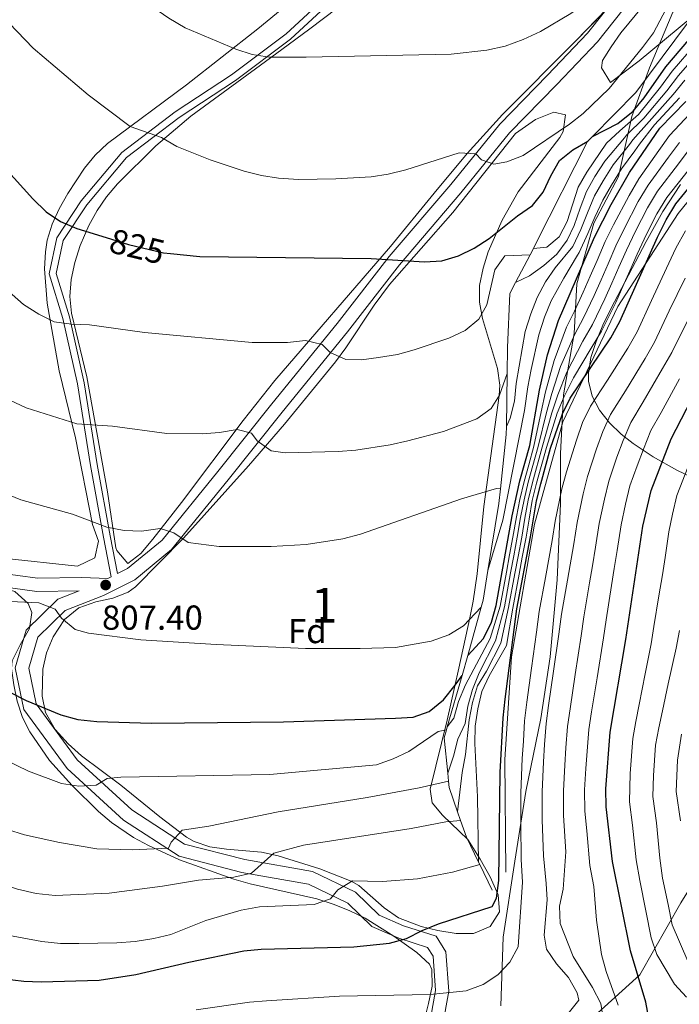
# Model space of a CAD drawing. Extents: x 566644 to 573526, y 724332 to 729030.
# Drawn here: x 569101 to 569291, y 726929 to 727214 of the extents above; entities that cross this region are included whole.
import ezdxf
from ezdxf.enums import TextEntityAlignment as Align

# ---------------------------------------------------------------- set-up
doc = ezdxf.new("R2010")
doc.units = 0
doc.header["$MEASUREMENT"] = 0
for name, pattern in [('DGN Style 2', [79.53369, 47.72021400000001, -31.813476]), ('DGN Style 3', [111.34716600000002, 79.53369, -31.813476]), ('DGN Style 5', [55.673583, 23.860107, -31.813476]), ('DGN Style 7', [159.06738, 71.58032100000001, -31.813476, 23.860107, -31.813476])]:
    doc.linetypes.add(name, pattern=pattern)
for name, color, linetype in [('Nivel 1', 7, 'Continuous'), ('Nivel 21', 7, 'Continuous'), ('Nivel 22', 7, 'Continuous'), ('Nivel 35', 7, 'Continuous'), ('Nivel 37', 7, 'Continuous'), ('Nivel 4', 7, 'Continuous'), ('Nivel 41', 7, 'Continuous'), ('Nivel 48', 7, 'Continuous'), ('Nivel 5', 7, 'Continuous'), ('Nivel 57', 7, 'Continuous'), ('Nivel 6', 7, 'Continuous'), ('Nivel 7', 7, 'Continuous')]:
    doc.layers.add(name, color=color, linetype=linetype)
doc.styles.add('Style-arial', font='arial.shx', dxfattribs={"bigfont": 'arialbig.shx'})
doc.styles.add('Style-ariali', font='ariali.shx', dxfattribs={"bigfont": 'arialibig.shx'})
doc.styles.add('Style-arialn', font='arialn.shx', dxfattribs={"bigfont": 'arialnbig.shx'})

# ---------------------------------------------------------------- blocks, each defined once
blk = doc.blocks.new('5PATER')
at = {"layer": 'Nivel 7', "linetype": 'Continuous', "lineweight": 0}
h = blk.add_hatch(color=53, dxfattribs=at)
edge = h.paths.add_edge_path()
edge.add_ellipse((1.001171767711639e-08, 1.001171767711639e-08), major_axis=(-1.095731442372465, -1.110710699892244), ratio=0.9994222409660318, start_angle=0, end_angle=360)

msp = doc.modelspace()

# ---------------------------------------------------------------- linework, layer by layer
at = {"layer": 'Nivel 1', "color": 7, "linetype": 'Continuous', "lineweight": 0}
msp.add_polyline3d([(569298.4140000001, 727230.111, 829.682), (569289.378, 727215.713, 829.212), (569282.6570000001, 727199.7010000001, 827.693), (569277.557, 727185.625, 822.225), (569273.656, 727168.264, 804.171), (569266.51, 727154.788, 804.222), (569261.595, 727137.2820000001, 799.094), (569260.8219999999, 727122.899, 790.477), (569257.817, 727105.172, 780.991), (569256.959, 727088.244, 770.921), (569256.9510000001, 727073.7479999999, 769.606), (569255.926, 727051.7309999999, 767.32), (569253.888, 727029.443, 766.2040000000001), (569251.267, 727011.595, 766.32), (569246.9199999999, 726990.538, 768.852), (569243.702, 726970.3910000001, 771.318), (569240.3870000001, 726948.4610000001, 772.097), (569239.706, 726928.612, 767.903)], dxfattribs=at)
at = {"layer": 'Nivel 21', "color": 7, "linetype": 'Continuous', "lineweight": 0}
for points in [[(569288.446, 727371.337, 856.159), (569287.628, 727363.7849999999, 854.9440000000001), (569284.967, 727353.348, 852.515), (569277.6699999999, 727344.2520000001, 851.301), (569263.7860000001, 727328.888, 850.087), (569252.1030000001, 727313.933, 848.265), (569244.7790000001, 727298.037, 846.4440000000001), (569221.1329999999, 727263.7069999999, 843.408), (569212.443, 727249.2779999999, 842.193), (569202.987, 727236.896, 840.979), (569190.023, 727221.087, 837.943), (569177.6540000001, 727209.5, 836.121), (569161.875, 727197.6000000001, 834.3000000000001), (569145.5279999999, 727186.9780000001, 831.264), (569130.162, 727175.2050000001, 828.835), (569118.436, 727161.23, 825.192), (569111.3700000001, 727150.5590000001, 823.37), (569109.156, 727140.102, 822.1560000000001), (569113.071, 727127.2080000001, 820.3340000000001), (569117.3360000001, 727108.308, 816.691), (569121.104, 727084.733, 813.048), (569124.834, 727064.067, 809.404), (569127.0530000001, 727052.602, 808.03), (569126.091, 727052.122, 806.9250000000001)], [(569307.212, 727254.8189999999, 834.354), (569291.095, 727241.4010000001, 834.961), (569277.9439999999, 727226.3630000001, 834.354), (569264.74, 727209.69, 833.7470000000001), (569253.1440000001, 727197.504, 833.14), (569239.3389999999, 727183.4380000001, 831.318), (569225.2150000001, 727165.9890000001, 828.889), (569207.4240000001, 727145.1680000001, 825.246), (569192.396, 727125.781, 821.6030000000001), (569173.494, 727102.604, 816.138), (569157.896, 727083.04, 813.102), (569141.767, 727063.1799999999, 809.4590000000001), (569131.797, 727054.9680000001, 807.6370000000001), (569128.9010000001, 727053.523, 808.095)], [(569048.23, 727061.26, 801.51), (569064.2790000001, 727056.7919999999, 803.282), (569085.3219999999, 727051.0970000001, 805.104), (569105.5989999999, 727048.3670000001, 806.318), (569117.824, 727048.568, 806.892), (569111.6170000001, 727046.1229999999, 805.208), (569102.52, 727037.1880000001, 803.3870000000001), (569099.3330000001, 727026.3130000001, 801.565), (569101.8600000001, 727014.253, 799.136), (569114.379, 726997.1599999999, 796.1), (569130.655, 726982.223, 791.85), (569146.7350000001, 726971.815, 788.207), (569164.8659999999, 726967.135, 785.171), (569184.0560000001, 726963.743, 781.528), (569195.459, 726958.2749999999, 778.492), (569202.385, 726951.575, 776.6700000000001), (569210.209, 726948.1540000001, 776.063), (569218.4750000001, 726945.4920000001, 774.241), (569220.0789999999, 726942.952, 772.4200000000001), (569220.764, 726933.054, 769.991), (569218.354, 726919.459, 766.955), (569214.1669999999, 726907.6470000001, 765.2330000000001)]]:
    msp.add_polyline3d(points, dxfattribs=at)
at = {"layer": 'Nivel 21', "color": 7, "linetype": 'DGN Style 3', "lineweight": 0}
for points in [[(569290.4539999999, 727371.405, 856.159), (569289.591, 727363.4310000001, 854.9440000000001), (569286.788, 727352.44, 852.515), (569279.185, 727342.962, 851.301), (569265.31, 727327.608, 850.087), (569253.8130000001, 727312.8910000001, 848.265), (569246.514, 727297.05, 846.4440000000001), (569222.8060000001, 727262.629, 843.408), (569214.091, 727248.158, 842.193), (569204.547, 727235.662, 840.979), (569191.479, 727219.7250000001, 837.943), (569178.9369999999, 727207.976, 836.121), (569163.0179999999, 727195.9709999999, 834.3000000000001), (569146.6769999999, 727185.3530000001, 831.264), (569131.5460000001, 727173.76, 828.835), (569120.033, 727160.038, 825.192), (569113.2379999999, 727149.777, 823.37), (569111.2080000001, 727140.1910000001, 822.1560000000001), (569114.996, 727127.717, 820.3340000000001), (569119.291, 727108.685, 816.691), (569123.065, 727085.067, 813.048), (569126.79, 727064.433, 809.404), (569128.9010000001, 727053.523, 808.095)], [(569280.8859999999, 727223.915, 834.354), (569267.632, 727207.179, 833.7470000000001), (569255.896, 727194.8459999999, 833.14), (569242.1980000001, 727180.889, 831.318), (569228.1570000001, 727163.5430000001, 828.889), (569210.3929999999, 727142.7520000001, 825.246), (569195.3910000001, 727123.3999999999, 821.6030000000001), (569176.473, 727100.203, 816.138), (569160.8770000001, 727080.642, 813.102), (569144.496, 727060.4709999999, 809.4590000000001), (569133.8940000001, 727051.7390000001, 807.6370000000001), (569124.8160000001, 727047.2110000001, 807.03), (569113.744, 727042.8489999999, 805.208), (569105.912, 727035.1570000001, 803.3870000000001), (569103.2749999999, 727026.159, 801.565), (569105.436, 727015.8470000001, 799.136), (569117.244, 726999.7250000001, 796.1), (569133.0050000001, 726985.26, 791.85), (569148.2930000001, 726975.365, 788.207), (569165.679, 726970.8770000001, 785.171), (569185.2379999999, 726967.4199999999, 781.528), (569197.6740000001, 726961.4569999999, 778.492), (569204.55, 726954.8049999999, 776.6700000000001), (569211.5660000001, 726951.737, 776.063), (569220.969, 726948.709, 774.241), (569223.8300000001, 726944.179, 772.4200000000001), (569224.6140000001, 726932.8500000001, 769.991), (569222.0660000001, 726918.48, 766.955)], [(569468.889, 727086.676, 674.027), (569464.459, 727099.604, 678.259), (569460.0290000001, 727106.9909999999, 680.3100000000001), (569452.645, 727110.6840000001, 681.023), (569432.9550000001, 727100.065, 682.463), (569421.1410000001, 727092.6780000001, 683.664), (569398.9890000001, 727077.9040000001, 686.284), (569385.206, 727046.51, 686.14), (569377.3300000001, 727019.7320000001, 685.349), (569354.1939999999, 727001.264, 691.706), (569320.7209999999, 726989.26, 713.8720000000001), (569301.031, 726973.5630000001, 728.66), (569291.6780000001, 726958.327, 737.248), (569279.8640000001, 726937.551, 749.5360000000001), (569266.5730000001, 726925.548, 761.575), (569249.837, 726920.9310000001, 764.944), (569226.209, 726919.5460000001, 766.693), (569221.9070000001, 726918.033, 766.894)], [(568996.6640000001, 727094.962, 793.567), (569015.774, 727082.5419999999, 797.21), (569033.658, 727072.0930000001, 799.032), (569049.098, 727064.986, 801.461), (569065.291, 727060.4780000001, 803.282), (569086.0800000001, 727054.852, 805.104), (569105.824, 727052.1939999999, 806.318), (569118.5560000001, 727052.405, 806.9250000000001), (569126.091, 727052.122, 806.9250000000001)]]:
    msp.add_polyline3d(points, dxfattribs=at)
at = {"layer": 'Nivel 22', "color": 30, "linetype": 'DGN Style 5', "lineweight": 30, "elevation": 825, "flags": 128}
msp.add_lwpolyline([(569125.5930000001, 727150.639), (569132.1070000001, 727148.6440000001), (569142.223, 727146.1880000001), (569144.237, 727145.993)], dxfattribs=at)
at = {"layer": 'Nivel 35', "color": 92, "linetype": 'DGN Style 3', "lineweight": 0}
for points in [[(569294.8489999999, 727214.2679999999, 830.529), (569279.6869999999, 727201.6910000001, 831.614), (569271.3640000001, 727195.469, 832.641), (569268.7590000001, 727199.7039999999, 833.592), (569269.0700000001, 727201.7990000001, 833.856), (569271.541, 727205.7520000001, 834.279), (569274.3740000001, 727209.7390000001, 834.6610000000001), (569280.838, 727217.6270000001, 835.283), (569287.79, 727224.993, 835.677), (569305.851, 727242.277, 836.258)], [(569290.6429999999, 727237.8589999999, 838.164), (569261.3570000001, 727207.4680000001, 836.993), (569240.1329999999, 727186.22, 836.104), (569229.913, 727174.9099999999, 835.311), (569220.3700000001, 727163.4439999999, 833.7710000000001), (569207.791, 727148.0320000001, 830.878), (569174.352, 727109.318, 821.737), (569165.2010000001, 727097.7520000001, 819.378), (569147.443, 727074.0689999999, 814.838), (569139.146, 727063.5020000001, 812.83), (569135.6699999999, 727059.3470000001, 811.917), (569131.9010000001, 727056.4169999999, 811.616), (569128.6810000001, 727060.1769999999, 812.1460000000001), (569128.443, 727060.936, 812.2230000000001), (569125.99, 727077.1030000001, 814.116), (569120.0630000001, 727110.3470000001, 820.724), (569115.5789999999, 727128.7790000001, 823.76), (569115.1329999999, 727133.621, 824.593), (569115.5050000001, 727138.517, 825.443), (569116.554, 727143.422, 826.306), (569118.1410000001, 727148.2890000001, 827.178), (569120.6499999999, 727154.1470000001, 828.383), (569122.9850000001, 727158.4280000001, 829.485), (569125.7, 727162.4240000001, 830.585), (569128.8729999999, 727166.186, 831.553), (569139.943, 727177.1159999999, 833.544), (569150.058, 727185.666, 834.689), (569170.223, 727200.399, 835.864), (569176.4029999999, 727205.006, 836.511), (569184.442, 727210.906, 838.01), (569192.362, 727216.8900000001, 839.931)], [(569180.706, 727220.2309999999, 841.963), (569169.487, 727210.987, 839.659), (569148.862, 727194.726, 836.623), (569126.058, 727177.8319999999, 832.373), (569122.443, 727174.4569999999, 831.705), (569119.327, 727170.6270000001, 831.09), (569114.558, 727163.314, 829.9440000000001), (569112.0619999999, 727158.946, 828.939), (569110.0179999999, 727154.4909999999, 827.639), (569108.5989999999, 727149.8770000001, 826.378), (569108.071, 727146.4909999999, 825.6940000000001), (569107.852, 727141.56, 824.924), (569108.5930000001, 727131.6699999999, 823.4060000000001), (569112.023, 727112.131, 820.229), (569116.7220000001, 727092.7069999999, 815.979), (569121.713, 727067.716, 812.943), (569123.46, 727062.8470000001, 811.626), (569122.325, 727058.027, 810.517), (569117.327, 727055.6810000001, 810.4540000000001), (569095.9070000001, 727057.979, 810.015)], [(569243.949, 727180.6880000001, 833.856), (569249.652, 727184.7620000001, 833.856), (569254.949, 727186.855, 833.538), (569258.385, 727186.1000000001, 833.248), (569257.73, 727181.2390000001, 832.825), (569256.7039999999, 727179.506, 832.641), (569244.726, 727163.7990000001, 830.157), (569240.092, 727155.6410000001, 828.936), (569236.0160000001, 727146.4680000001, 827.5260000000001), (569234.5430000001, 727141.8019999999, 826.784), (569233.533, 727136.736, 825.962), (569233.506, 727131.9650000001, 825.062), (569234.422, 727127.196, 823.9780000000001), (569238.754, 727112.818, 820.351), (569239.369, 727107.976, 819.26), (569239.2320000001, 727104.9920000001, 818.676), (569234.7890000001, 727072.8800000001, 814.4250000000001), (569232.8629999999, 727053.477, 810.089), (569231.659, 727045.5660000001, 808.3530000000001), (569230.69, 727040.713, 807.686), (569227.517, 727026.1470000001, 806.641), (569226.3019999999, 727020.6030000001, 805.317), (569224.139, 727011.193, 801.7620000000001), (569219.226, 726991.2339999999, 792.566), (569219.8430000001, 726987.253, 790.495), (569222.774, 726983.6699999999, 788.3770000000001), (569230.135, 726976.6769999999, 784.188), (569233.6570000001, 726970.9580000001, 781.626), (569236.632, 726965.9180000001, 780.114), (569238.8659999999, 726960.6880000001, 778.913), (569239.2690000001, 726955.7650000001, 778.011), (569236.5989999999, 726951.524, 777.386), (569231.7779999999, 726949.4890000001, 777.165), (569226.767, 726949.5, 777.349), (569221.4580000001, 726950.3400000001, 777.768), (569216.635, 726951.5020000001, 778.227), (569210.091, 726954.0700000001, 779.208), (569205.929, 726956.9280000001, 780.154), (569198.6129999999, 726963.337, 782.244), (569196.385, 726964.588, 782.851), (569187.3489999999, 726968.192, 785.2570000000001), (569175.368, 726972.0009999999, 788.316), (569170.53, 726972.9739999999, 789.418), (569160.416, 726973.855, 791.607), (569155.54, 726974.584, 792.697), (569151.05, 726976.054, 793.787), (569148.8130000001, 726977.3319999999, 794.388), (569141.1510000001, 726983.2039999999, 796.5500000000001), (569129.879, 726992.369, 799.514), (569118.469, 727000.852, 800.99), (569114.673, 727004.3219999999, 801.505), (569110.881, 727008.496, 802.234), (569108.0689999999, 727013.406, 803.38), (569107.1840000001, 727018.0930000001, 804.616), (569107.3770000001, 727025.8970000001, 806.1850000000001), (569108.3770000001, 727030.5800000001, 806.9830000000001), (569110.291, 727035.263, 807.697), (569113.5449999999, 727040.2280000001, 808.3530000000001), (569117.763, 727043.6529999999, 808.799), (569122.602, 727045.3470000001, 809.102), (569127.533, 727046.4639999999, 809.402), (569132.0260000001, 727048.159, 809.835), (569134.0830000001, 727049.7209999999, 810.1750000000001), (569147.9820000001, 727063.79, 813.13), (569166.7620000001, 727084.7050000001, 817.572), (569177.175, 727096.733, 819.991), (569191.909, 727114.7550000001, 822.926), (569194.865, 727118.7280000001, 823.664), (569203.0430000001, 727131.0800000001, 826.1), (569207.4580000001, 727137.101, 827.176), (569225.8189999999, 727157.9010000001, 830.212), (569243.949, 727180.6880000001, 833.856)], [(569311.439, 727073.3999999999, 736.041), (569290.5689999999, 727083.4099999999, 755.114), (569283.713, 727087.283, 761.328), (569277.868, 727091.105, 766.457), (569274.4310000001, 727093.8, 769.342), (569271.112, 727097.051, 772.118), (569268.2280000001, 727100.76, 774.705), (569266.095, 727104.8289999999, 777.022), (569265.0290000001, 727109.163, 778.99), (569264.9950000001, 727111.388, 779.815), (569265.726, 727115.9569999999, 781.136), (569267.182, 727120.618, 782.0500000000001), (569269.158, 727125.3119999999, 782.611), (569271.4510000001, 727129.979, 782.874), (569281.6370000001, 727149.507, 782.369), (569286.506, 727158.179, 782.005), (569291.5530000001, 727165.9539999999, 781.6370000000001)], [(568981.425, 727099.129, 793.086), (569016.6259999999, 727076.8300000001, 798.638), (569025.1129999999, 727071.719, 799.843), (569038.2, 727064.6510000001, 801.554), (569053.3640000001, 727057.3400000001, 803.496), (569057.977, 727055.45, 804.174), (569067.463, 727052.611, 805.809), (569080.3559999999, 727049.628, 807.746), (569085.254, 727049.25, 808.082), (569090.288, 727049.6089999999, 808.116), (569095.3389999999, 727049.521, 807.95), (569099.2820000001, 727048.3489999999, 807.746), (569103.0530000001, 727044.8300000001, 807.408), (569104.159, 727042.2609999999, 807.139), (569103.521, 727037.615, 806.558), (569100.756, 727032.966, 805.89), (569098.4450000001, 727028.3090000001, 805.1220000000001), (569098.2579999999, 727026.0449999999, 804.71), (569098.9029999999, 727021.361, 803.688), (569099.8899999999, 727016.6610000001, 802.504), (569101.46, 727011.9680000001, 801.336), (569103.5349999999, 727007.825, 800.46), (569109.287, 726999.524, 799.03), (569115.7760000001, 726992.291, 797.568)], [(569115.7760000001, 726992.291, 797.568), (569123.4410000001, 726984.7949999999, 795.571), (569127.1540000001, 726981.632, 794.639), (569133.4920000001, 726977.2779999999, 793.173), (569137.8570000001, 726974.9040000001, 792.226), (569146.8049999999, 726970.8459999999, 790.313), (569162.5449999999, 726965.2220000001, 787.101), (569167.273, 726963.848, 786.22), (569186.5320000001, 726959.496, 783.082), (569191.52, 726957.9410000001, 782.244), (569196.0860000001, 726956.0889999999, 781.417), (569200.45, 726953.9140000001, 780.573), (569208.7930000001, 726948.7650000001, 778.835), (569215.4310000001, 726944.0090000001, 777.386), (569219.054, 726940.615, 775.972), (569219.6910000001, 726939.105, 775.565), (569219.848, 726934.2509999999, 774.8340000000001), (569218.818, 726929.2660000001, 774.217), (569216.696, 726921.1840000001, 772.889)]]:
    msp.add_polyline3d(points, dxfattribs=at)
at = {"layer": 'Nivel 4', "color": 30, "linetype": 'Continuous', "lineweight": 30, "flags": 128}
for points, elevation in [([(569266.1270000001, 727179.828), (569273.5020000001, 727183.587), (569277.908, 727187.1510000001), (569281.0519999999, 727191.0390000001), (569287.396, 727199.942), (569294.0320000001, 727207.7139999999), (569296.452, 727212.0889999999), (569298.6869999999, 727217.0009999999), (569301.24, 727221.3090000001), (569309.0160000001, 727228.257), (569331.1359999999, 727250.9569999999), (569334.496, 727254.659), (569341.2820000001, 727263.351), (569344.7520000001, 727266.95), (569352.5050000001, 727274.703), (569360.709, 727281.3600000001), (569364.3829999999, 727284.7490000001), (569368.084, 727288.818), (569372.371, 727294.585)], 825), ([(568984.0900000001, 727271.0150000001), (569008.3, 727249.9310000001), (569030.1140000001, 727234.514), (569043.2209999999, 727223.1229999999), (569063.665, 727204.307), (569082.064, 727185.1410000001), (569089.9439999999, 727177.6810000001), (569104.4709999999, 727161.783), (569108.283, 727158.0160000001), (569112.47, 727155.283), (569117.1470000001, 727153.2250000001), (569125.5930000001, 727150.639)], 825), ([(569230.0930000001, 727029.869), (569234.6359999999, 727034.7409999999), (569237.0020000001, 727039.507), (569238.308, 727044.338), (569242.9340000001, 727070.1710000001), (569245.2110000001, 727080.3160000001), (569248.057, 727090.4890000001), (569250.8330000001, 727106.5), (569253.1669999999, 727116.719), (569256.3319999999, 727126.69), (569266.787, 727150.6880000001), (569271.5190000001, 727160.2220000001), (569276.8740000001, 727169.3870000001), (569285.608, 727182.1910000001), (569293.1159999999, 727189.922)], 800), ([(569095.5079999999, 726936.514), (569101.8090000001, 726935.7420000001), (569106.8060000001, 726935.5819999999), (569123.567, 726936.021), (569134.217, 726937.665), (569149.4809999999, 726941.2590000001), (569165.402, 726944.5390000001), (569170.3800000001, 726945.0220000001), (569197.172, 726945.635), (569207.503, 726946.69), (569212.4070000001, 726948.0360000001), (569216.9680000001, 726950.405), (569221.6869999999, 726952.3459999999), (569237.163, 726957.301), (569238.4269999999, 726959.686), (569239.0760000001, 726964.831), (569239.45, 726996.077), (569240.369, 727011.8219999999), (569240.9650000001, 727017.2590000001), (569244.297, 727043.328), (569248.273, 727064.0970000001), (569249.9469999999, 727074.524), (569251.193, 727079.4880000001), (569254.0419999999, 727089.7860000001), (569257.4639999999, 727099.7050000001), (569259.753, 727104.226), (569271.425, 727121.663), (569274.0249999999, 727126.321), (569284.9029999999, 727150.6950000001), (569287.4280000001, 727155.709), (569290.2849999999, 727160.402), (569311.031, 727185.817)], 775), ([(569144.237, 727145.993), (569152.6869999999, 727145.1740000001), (569202.159, 727144.5719999999), (569217.5800000001, 727143.605), (569222.628, 727143.933), (569227.4169999999, 727145.3670000001), (569232.0109999999, 727147.541), (569236.291, 727150.327), (569244.497, 727156.926), (569248.854, 727159.854), (569251.9469999999, 727163.7820000001), (569254.091, 727168.4990000001), (569256.6270000001, 727172.861), (569260.4879999999, 727175.9410000001), (569264.783, 727178.463)], 825), ([(569282.5360000001, 726924.4709999999), (569281.5530000001, 726929.6710000001), (569277.0959999999, 726944.4569999999), (569271.9569999999, 726970.3019999999), (569270.1129999999, 726986.142), (569269.9950000001, 726991.2919999999), (569271.2960000001, 727007.6669999999), (569275.824, 727034.477), (569280.7420000001, 727067.243), (569283.098, 727077.5519999999), (569288.8829999999, 727092.4820000001), (569296.308, 727106.788)], 750), ([(569085.271, 727026.9780000001), (569097.7760000001, 727019.2450000001), (569102.4820000001, 727016.8219999999), (569112.5760000001, 727012.669), (569117.409, 727011.3859999999), (569122.949, 727010.747), (569138.723, 727010.3300000001), (569176.838, 727010.635), (569209.26, 727011.743), (569214.31, 727011.9890000001), (569218.9979999999, 727013.709), (569223.1270000001, 727017.021), (569226.5090000001, 727021.298), (569228.4639999999, 727024.0689999999)], 800)]:
    msp.add_lwpolyline(points, dxfattribs=dict(at, elevation=elevation))
at = {"layer": 'Nivel 5', "color": 30, "linetype": 'Continuous', "lineweight": 0, "flags": 128}
for points, elevation in [([(569141.6200000001, 727179.5), (569132.581, 727182.7050000001), (569120.4310000001, 727191.8929999999), (569104.506, 727205.371), (569086.047, 727224.5789999999), (569065.8659999999, 727242.307), (569061.4439999999, 727245.4950000001), (569051.2760000001, 727252.0079999999), (569042.8459999999, 727258.163), (569013.2960000001, 727281.3770000001), (568996.7139999999, 727294.986)], 830), ([(569092.304, 727260.747), (569108.5079999999, 727246.996), (569116.067, 727239.426), (569123.175, 727231.524), (569134.962, 727220.6340000001), (569139.1270000001, 727217.182), (569143.744, 727213.9979999999), (569148.419, 727211.271), (569163.0630000001, 727205.058), (569167.8230000001, 727203.5290000001), (569172.858, 727202.754), (569183.4240000001, 727202.7220000001), (569225.3589999999, 727203.612), (569235.652, 727204.76), (569240.966, 727205.9639999999), (569246.1540000001, 727207.868), (569251.1370000001, 727210.1680000001), (569259.9199999999, 727215.334), (569264.173, 727218.3389999999), (569273.1070000001, 727226.1810000001), (569298.1229999999, 727252.682)], 835), ([(569294.203, 727227.4469999999), (569291.007, 727223.604), (569283.8019999999, 727209.791), (569280.612, 727205.565), (569271.027, 727193.7350000001), (569263.4650000001, 727186.452), (569259.527, 727183.372), (569246.115, 727174.3060000001), (569241.449, 727172.5090000001), (569237.612, 727171.8589999999), (569234.0719999999, 727173.0390000001), (569232.412, 727174.838), (569227.646, 727175.1499999999), (569212.263, 727170.192), (569207.142, 727168.9580000001), (569202.2, 727168.2080000001), (569191.973, 727167.5819999999), (569181.217, 727167.4040000001), (569175.439, 727167.7949999999), (569170.504, 727168.5959999999), (569165.5279999999, 727169.818), (569155.692, 727173.111), (569146.014, 727176.94), (569141.6200000001, 727179.5)], 830), ([(569297.702, 727205.0349999999), (569291.0290000001, 727197.413), (569287.618, 727193.034), (569280.9879999999, 727185.1669999999), (569275.9450000001, 727180.2050000001), (569275.3640000001, 727179.4310000001), (569269.7590000001, 727172.693), (569266.871, 727168.2949999999), (569264.3910000001, 727163.9510000001), (569262.6200000001, 727159.115), (569260.8330000001, 727154.1499999999), (569258.817, 727149.878), (569255.8189999999, 727145.8500000001), (569252.0590000001, 727142.5530000001), (569247.993, 727139.568), (569243.949, 727137.6429999999)], 815), ([(569295.8670000001, 727206.3740000001), (569289.212, 727198.6769999999), (569285.7849999999, 727194.0719999999), (569279.4480000001, 727186.159), (569274.065, 727181.5090000001), (569270.2110000001, 727177.9240000001), (569264.4820000001, 727169.547), (569262.0160000001, 727165.1939999999), (569258.8489999999, 727155.304), (569256.51, 727150.8319999999), (569252.973, 727147.8389999999), (569249.0730000001, 727147.4739999999)], 820), ([(569292.8459999999, 727196.148), (569289.45, 727191.997), (569282.5279999999, 727184.175), (569277.824, 727178.8999999999), (569276.858, 727177.5349999999), (569272.131, 727171.591), (569269.2609999999, 727167.0430000001), (569266.767, 727162.7080000001), (569264.75, 727157.7990000001), (569262.818, 727152.996), (569260.4680000001, 727148.0020000001), (569255.4169999999, 727141.919), (569252.5760000001, 727137.804), (569250.2039999999, 727133.348), (569248.308, 727128.575), (569246.659, 727123.4510000001), (569244.1030000001, 727108.476), (569243.602, 727103.317), (569242.4040000001, 727098.4610000001), (569241.2720000001, 727095.98)], 810), ([(569291.283, 727190.959), (569284.068, 727183.183), (569279.7039999999, 727177.5959999999), (569278.352, 727175.639), (569274.5020000001, 727170.4890000001), (569271.6510000001, 727165.791), (569269.1429999999, 727161.4650000001), (569266.879, 727156.4820000001), (569264.8019999999, 727151.842), (569262.317, 727146.337), (569261.8589999999, 727145.533), (569257.871, 727138.888), (569254.2660000001, 727132.31), (569252.3200000001, 727127.632), (569250.669, 727122.467), (569248.4610000001, 727112.483), (569247.4680000001, 727107.4880000001), (569246.4720000001, 727100.612), (569240.2350000001, 727068.969), (569235.9539999999, 727054.371)], 805), ([(569224.2080000001, 727009.2679999999), (569226.104, 727011.709), (569227.3999999999, 727016.5460000001), (569229.425, 727021.379), (569236.554, 727034.76), (569239.5050000001, 727044.1359999999), (569241.291, 727053.9739999999), (569242.185, 727058.8940000001), (569243.121, 727064.038), (569244.1599999999, 727069.943), (569245.2110000001, 727074.9439999999), (569246.4070000001, 727080.1499999999), (569247.7509999999, 727084.966), (569249.254, 727090.348), (569251.304, 727100.2139999999), (569252.6170000001, 727106.0449999999), (569255.04, 727115.051), (569258.6840000001, 727124.69), (569260.9480000001, 727129.351), (569263.473, 727134.862), (569265.4780000001, 727139.443), (569267.483, 727144.023), (569269.8640000001, 727149.467), (569272.1869999999, 727154.271), (569276.7180000001, 727162.773), (569279.5560000001, 727167.5900000001), (569285.328, 727175.7479999999), (569288.44, 727180.1570000001), (569295.7110000001, 727187.8910000001)], 795), ([(569224.3430000001, 726995.834), (569225.986, 727000.756), (569227.2110000001, 727005.6799999999), (569229.331, 727010.21), (569230.0959999999, 727015.1780000001), (569231.45, 727020.0260000001), (569233.4580000001, 727024.8189999999), (569238.1300000001, 727034.091), (569240.703, 727043.9340000001), (569242.5120000001, 727053.7679999999), (569243.4180000001, 727058.685), (569244.409, 727064.0530000001), (569245.3859999999, 727069.7150000001), (569246.395, 727074.8389999999), (569247.6030000001, 727079.9839999999), (569248.9450000001, 727084.801), (569250.4510000001, 727090.2069999999), (569252.844, 727100.087), (569254.4010000001, 727105.5900000001), (569256.913, 727113.3829999999), (569261.037, 727122.69), (569263.567, 727127.429), (569266.6200000001, 727133.868), (569268.6329999999, 727138.4450000001), (569270.6470000001, 727143.0220000001), (569272.942, 727148.246), (569275.3659999999, 727153.3770000001), (569279.395, 727161.007), (569282.2379999999, 727165.7930000001), (569288.148, 727173.848), (569291.2720000001, 727178.1229999999)], 790), ([(569227.186, 726984.692), (569228.456, 726996.067), (569229.513, 727001.237), (569230.487, 727011.2930000001), (569231.46, 727016.25), (569232.8870000001, 727021.0900000001), (569235.5360000001, 727025.331), (569239.706, 727033.4210000001), (569241.9010000001, 727043.7320000001), (569243.7339999999, 727053.561), (569244.6510000001, 727058.477), (569245.6969999999, 727064.067), (569246.612, 727069.4880000001), (569247.5789999999, 727074.7339999999), (569248.8, 727079.8189999999), (569251.648, 727090.067), (569254.3840000001, 727099.959), (569256.185, 727105.135), (569258.787, 727111.716), (569263.3899999999, 727120.69), (569266.186, 727125.507), (569269.767, 727132.8740000001), (569271.7890000001, 727137.4469999999), (569273.81, 727142.02), (569276.0190000001, 727147.0249999999), (569278.5449999999, 727152.483), (569282.0730000001, 727159.2409999999), (569284.9199999999, 727163.996), (569290.9680000001, 727171.9480000001), (569294.105, 727176.0889999999)], 785), ([(569233.2550000001, 726970.115), (569232.942, 726988.99), (569232.163, 727004.3900000001), (569232.28, 727009.405), (569232.986, 727014.399), (569234.1969999999, 727019.4480000001), (569236.2749999999, 727023.996), (569241.2820000001, 727032.7520000001), (569243.0989999999, 727043.53), (569244.9550000001, 727053.355), (569245.8840000001, 727058.2679999999), (569246.9850000001, 727064.0819999999), (569247.838, 727069.26), (569248.763, 727074.629), (569249.996, 727079.6529999999), (569252.845, 727089.926), (569255.9240000001, 727099.8319999999), (569257.969, 727104.6799999999), (569260.6599999999, 727110.048), (569265.743, 727118.69), (569268.8049999999, 727123.585), (569272.9140000001, 727131.8800000001), (569274.9439999999, 727136.449), (569276.9739999999, 727141.0190000001), (569279.0970000001, 727145.804), (569281.7239999999, 727151.5889999999), (569284.75, 727157.4750000001), (569287.602, 727162.199), (569293.788, 727170.048)], 780), ([(569292.99, 727152.557), (569290.283, 727147.537), (569287.548, 727141.737), (569283.229, 727132.426), (569279.0360000001, 727123.352), (569276.4010000001, 727118.6880000001), (569270.4890000001, 727109.412), (569265.5789999999, 727101.8770000001), (569263.3130000001, 727097.139), (569261.5179999999, 727092.0519999999), (569258.6399999999, 727082.9550000001), (569257.325, 727078.013), (569255.3999999999, 727068.675), (569254.5249999999, 727063.1170000001), (569252.551, 727052.381), (569250.75, 727042.5460000001), (569249.9639999999, 727036.5730000001), (569248.544, 727026.233), (569247.1969999999, 727016.3260000001), (569246.554, 727010.9909999999), (569246.183, 727005.1000000001), (569245.871, 727000.1089999999), (569245.4990000001, 726990.121), (569245.426, 726981.091), (569245.5830000001, 726970.9169999999), (569245.94, 726964.314), (569244.6499999999, 726945.6499999999), (569242.2690000001, 726941.246), (569238.81, 726937.537), (569234.5519999999, 726934.7930000001), (569229.692, 726932.952), (569219.254, 726931.861), (569193.041, 726931.426), (569172.0009999999, 726930.0390000001), (569167.0179999999, 726929.632), (569151.601, 726927.4210000001)], 770), ([(569085.908, 727145.104), (569101.7860000001, 727131.2820000001), (569106.1359999999, 727128.4850000001), (569110.6000000001, 727126.2339999999), (569115.632, 727125.578), (569120.858, 727125.4040000001), (569136.675, 727123.1880000001), (569167.8500000001, 727120.3160000001), (569178.0419999999, 727120.2820000001), (569183.27, 727120.8940000001), (569188.05, 727119.7350000001), (569190.3700000001, 727117.426), (569194.9029999999, 727115.4140000001), (569199.4040000001, 727115.2930000001), (569204.362, 727115.9369999999), (569209.811, 727116.835), (569214.625, 727118.186), (569224.666, 727121.514), (569229.324, 727123.743), (569233.3119999999, 727127.0700000001), (569235.591, 727131.2150000001), (569237.967, 727141.297), (569240.8330000001, 727145.3870000001), (569248.1070000001, 727145.621)], 820), ([(569259.138, 726926.3670000001), (569262.203, 726930.2650000001), (569261.7110000001, 726932.409), (569259.2409999999, 726936.756), (569255.7690000001, 726940.787), (569252.896, 726944.9780000001), (569252.176, 726949.074), (569253.0519999999, 726959.206), (569252.8200000001, 726963.919), (569252.0320000001, 726972.0050000001), (569251.598, 726982.354), (569251.6229999999, 726990.4140000001), (569252.0009999999, 726999.1510000001), (569252.334, 727004.1400000001), (569252.7390000001, 727010.1599999999), (569253.4299999999, 727015.3940000001), (569254.8559999999, 727025.2890000001), (569256.429, 727036.0490000001), (569257.2039999999, 727041.7650000001), (569258.926, 727051.6130000001), (569260.777, 727062.138), (569261.7350000001, 727068.317), (569263.4569999999, 727076.5390000001), (569264.754, 727081.604), (569267.3640000001, 727089.592), (569269.162, 727094.5730000001), (569271.405, 727099.5279999999), (569275.663, 727106.2890000001), (569281.378, 727115.713), (569284.048, 727120.3840000001), (569288.3589999999, 727129.3999999999), (569292.9210000001, 727138.8910000001)], 765), ([(569269.3700000001, 726924.379), (569268.585, 726929.314), (569266.158, 726933.933), (569260.587, 726942.8829999999), (569256.8430000001, 726952.406), (569256.6259999999, 726957.4010000001), (569257.656, 726962.331), (569258.48, 726973.092), (569257.7690000001, 726983.6159999999), (569257.747, 726990.706), (569258.131, 726998.192), (569258.4850000001, 727003.1799999999), (569258.925, 727009.3289999999), (569259.662, 727014.4610000001), (569261.169, 727024.345), (569262.8940000001, 727035.5249999999), (569263.658, 727040.983), (569265.3, 727050.845), (569266.122, 727055.777), (569267.0290000001, 727061.158), (569268.071, 727067.959), (569269.5900000001, 727075.065), (569270.869, 727080.253), (569273.2110000001, 727087.1329999999), (569275.0120000001, 727092.007), (569277.2309999999, 727097.179), (569280.837, 727103.165), (569286.354, 727112.7380000001), (569289.0590000001, 727117.416), (569293.4890000001, 727126.375)], 760), ([(569212.8300000001, 727091.838), (569223.1399999999, 727094.611), (569232.73, 727098.226), (569236.919, 727101.23), (569239.3319999999, 727105.1170000001), (569241.473, 727111.341)], 815), ([(569273.5760000001, 726928.8030000001), (569270.132, 726938.54), (569268.7479999999, 726943.408), (569267.288, 726953.379), (569266.5800000001, 726963.129), (569265.3800000001, 726969.2069999999), (569264.479, 726979.1529999999), (569263.9410000001, 726984.879), (569263.871, 726990.9990000001), (569264.2609999999, 726997.2339999999), (569264.6359999999, 727002.22), (569265.1100000001, 727008.4979999999), (569265.895, 727013.5290000001), (569267.4809999999, 727023.4010000001), (569269.3589999999, 727035.0009999999), (569270.112, 727040.202), (569271.675, 727050.077), (569272.4569999999, 727055.0160000001), (569273.281, 727060.179), (569274.406, 727067.601), (569275.7220000001, 727073.591), (569276.983, 727078.902), (569279.057, 727084.673), (569280.861, 727089.4410000001), (569283.057, 727094.8300000001), (569286.0109999999, 727100.0419999999), (569291.331, 727109.763)], 755), ([(569097.794, 727103.621), (569102.5249999999, 727101.4169999999), (569117.112, 727096.838), (569127.456, 727096.1570000001), (569143.2069999999, 727094.0050000001), (569153.3800000001, 727093.913), (569158.395, 727094.257), (569163.467, 727095.1229999999), (569167.658, 727094.084), (569169.2590000001, 727091.8929999999), (569173.3090000001, 727088.9539999999), (569177.3360000001, 727088.4410000001), (569192.6969999999, 727088.8230000001), (569197.767, 727089.2320000001), (569207.7379999999, 727090.733), (569212.8300000001, 727091.838)], 815), ([(569293.8219999999, 727084.494), (569290.565, 727076.105), (569289.301, 727070.683), (569288.2320000001, 727065.557), (569287.121, 727058.1329999999), (569286.382, 727053.1880000001), (569285.3559999999, 727047.122), (569283.9199999999, 727038.2420000001), (569283.1030000001, 727033.2380000001), (569281.338, 727024.5220000001), (569279.6680000001, 727015.693), (569278.7220000001, 727010.7820000001), (569277.8319999999, 727005.818), (569277.0800000001, 726995.706), (569276.858, 726987.598), (569277.7409999999, 726980.8430000001), (569278.774, 726970.7930000001), (569279.8160000001, 726964.81), (569281.594, 726956.0730000001), (569283.1570000001, 726948.2180000001), (569284.8, 726943.4850000001), (569289.848, 726934.837), (569293.327, 726931.125)], 745), ([(568991.6399999999, 727080.1969999999), (569003.362, 727063.0519999999), (569013.04, 727050.2220000001), (569019.4820000001, 727042.0460000001), (569039.5530000001, 727018.0660000001), (569043.1359999999, 727014.2779999999), (569056.071, 727004.9720000001), (569069.1470000001, 726995.0160000001), (569082.054, 726986.1880000001), (569086.808, 726983.611), (569092.0689999999, 726981.1159999999), (569102.064, 726978.0290000001), (569112.169, 726975.8160000001), (569122.9639999999, 726973.9979999999), (569133.2509999999, 726973.648), (569143.666, 726974.1370000001), (569144.385, 726975.9180000001), (569147.588, 726979.361), (569155.321, 726980.531), (569175.344, 726984.646), (569201.0179999999, 726988.774), (569216.091, 726991.6130000001), (569224.577, 726993.5590000001)], 790), ([(569239.5490000001, 727078.0449999999), (569238.426, 727078.101), (569228.337, 727075.163), (569199.166, 727064.9210000001), (569194.0519999999, 727063.5449999999), (569183.3840000001, 727061.9070000001), (569173.2960000001, 727061.372), (569158.253, 727061.3840000001), (569149.3559999999, 727062.5419999999), (569145.212, 727065.341), (569141.2150000001, 727066.514), (569135.8530000001, 727065.773), (569130.8559999999, 727065.9510000001), (569125.818, 727066.977), (569115.933, 727070.699), (569100.9750000001, 727074.8459999999), (569096.051, 727076.852)], 810), ([(568999.524, 727046.3030000001), (569009.024, 727033.565), (569015.7790000001, 727025.5109999999), (569022.3759999999, 727016.9469999999), (569025.763, 727013.2220000001), (569041.1399999999, 726998.2180000001), (569048.794, 726991.662), (569057.584, 726984.8800000001), (569071.054, 726975.5), (569075.7320000001, 726972.578), (569089.996, 726965.706), (569100.0190000001, 726962.294), (569105.3670000001, 726961.075), (569110.8829999999, 726960.51), (569126.4909999999, 726961.148), (569141.9539999999, 726963.1599999999), (569152.3459999999, 726964.913), (569162.504, 726965.798), (569167.6359999999, 726966.9269999999), (569174.094, 726972.7220000001)], 785), ([(569095.953, 727045.52), (569106.199, 727045.038), (569110.872, 727043.264), (569112.727, 727040.6470000001), (569116.6939999999, 727037.3219999999), (569120.558, 727036.342), (569135.6540000001, 727034.3640000001), (569157.389, 727033.04), (569183.2679999999, 727031.838), (569198.9890000001, 727031.837), (569209.2180000001, 727032.19), (569219.537, 727034.0160000001), (569224.635, 727035.848), (569228.923, 727038.423), (569234.0090000001, 727043.8060000001)], 805), ([(569293.6780000001, 726941.56), (569289.2150000001, 726951.9909999999), (569288.0430000001, 726957.882), (569286.4369999999, 726965.5490000001), (569285.592, 726971.284), (569284.683, 726981.453), (569283.6030000001, 726989.0549999999), (569283.77, 726995.1359999999), (569284.368, 727003.97), (569285.3160000001, 727008.9680000001), (569286.375, 727013.8589999999), (569288.05, 727021.6570000001), (569290.382, 727032), (569291.274, 727037.0630000001)], 740), ([(569050.503, 727031.5179999999), (569057.6030000001, 727024.1370000001), (569065.7660000001, 727017.8160000001), (569074.551, 727011.605), (569083.848, 727005.797), (569103.1840000001, 726996.462), (569112.6980000001, 726992.9029999999), (569117.7320000001, 726992.0730000001), (569122.7239999999, 726992.3459999999), (569125.912, 726994.2949999999), (569129.8829999999, 726994.6869999999), (569172.9709999999, 726995.466), (569203.7150000001, 726998.233), (569208.5360000001, 726999.9539999999), (569213.0970000001, 727002.0789999999), (569221.605, 727007.865), (569223.9380000001, 727008.3289999999)], 795), ([(569291.6240000001, 726982.0619999999), (569290.3489999999, 726990.5120000001), (569290.7010000001, 726999.5590000001), (569291.9099999999, 727007.1540000001)], 735), ([(569174.094, 726972.7220000001), (569182.6950000001, 726975.0660000001), (569213.784, 726979.8840000001), (569223.7450000001, 726981.7960000001), (569228.064, 726982.1540000001)], 785), ([(569097.22, 726949.051), (569107.0549999999, 726947.1869999999), (569112.3999999999, 726946.6440000001), (569117.713, 726946.5860000001), (569128.6869999999, 726946.7679999999), (569134.027, 726947.183), (569139.425, 726948.0549999999), (569144.2820000001, 726949.2409999999), (569154.466, 726953.2590000001), (569164.6540000001, 726956.297), (569169.9199999999, 726957.2320000001), (569185.754, 726957.885), (569190.469, 726959.5430000001), (569192.595, 726962.172), (569196.8559999999, 726964.72), (569205.467, 726964.537), (569215.5789999999, 726965.3500000001), (569225.706, 726967.2579999999), (569233.5800000001, 726969.4480000001)], 780)]:
    msp.add_lwpolyline(points, dxfattribs=dict(at, elevation=elevation))
at = {"layer": 'Nivel 57', "color": 92, "linetype": 'DGN Style 3', "lineweight": 0}
for points in [[(569305.851, 727242.277, 836.258), (569287.79, 727224.993, 835.677), (569280.838, 727217.6270000001, 835.283), (569274.3740000001, 727209.7390000001, 834.6610000000001), (569271.541, 727205.7520000001, 834.279), (569269.0700000001, 727201.7990000001, 833.856), (569268.7590000001, 727199.7039999999, 833.592), (569271.3640000001, 727195.469, 832.641), (569279.6869999999, 727201.6910000001, 831.614), (569294.8489999999, 727214.2679999999, 830.529)], [(569192.362, 727216.8900000001, 839.931), (569184.442, 727210.906, 838.01), (569176.4029999999, 727205.006, 836.511), (569170.223, 727200.399, 835.864), (569150.058, 727185.666, 834.689), (569139.943, 727177.1159999999, 833.544), (569128.8729999999, 727166.186, 831.553), (569125.7, 727162.4240000001, 830.585), (569122.9850000001, 727158.4280000001, 829.485), (569120.6499999999, 727154.1470000001, 828.383), (569118.1410000001, 727148.2890000001, 827.178), (569116.554, 727143.422, 826.306), (569115.5050000001, 727138.517, 825.443), (569115.1329999999, 727133.621, 824.593), (569115.5789999999, 727128.7790000001, 823.76), (569120.0630000001, 727110.3470000001, 820.724), (569125.99, 727077.1030000001, 814.116), (569128.443, 727060.936, 812.2230000000001), (569128.6810000001, 727060.1769999999, 812.1460000000001), (569131.9010000001, 727056.4169999999, 811.616), (569135.6699999999, 727059.3470000001, 811.917), (569139.146, 727063.5020000001, 812.83), (569147.443, 727074.0689999999, 814.838), (569165.2010000001, 727097.7520000001, 819.378), (569174.352, 727109.318, 821.737), (569207.791, 727148.0320000001, 830.878), (569220.3700000001, 727163.4439999999, 833.7710000000001), (569229.913, 727174.9099999999, 835.311), (569240.1329999999, 727186.22, 836.104), (569261.3570000001, 727207.4680000001, 836.993), (569290.6429999999, 727237.8589999999, 838.164)], [(569095.9070000001, 727057.979, 810.015), (569117.327, 727055.6810000001, 810.4540000000001), (569122.325, 727058.027, 810.517), (569123.46, 727062.8470000001, 811.626), (569121.713, 727067.716, 812.943), (569116.7220000001, 727092.7069999999, 815.979), (569112.023, 727112.131, 820.229), (569108.5930000001, 727131.6699999999, 823.4060000000001), (569107.852, 727141.56, 824.924), (569108.071, 727146.4909999999, 825.6940000000001), (569108.5989999999, 727149.8770000001, 826.378), (569110.0179999999, 727154.4909999999, 827.639), (569112.0619999999, 727158.946, 828.939), (569114.558, 727163.314, 829.9440000000001), (569119.327, 727170.6270000001, 831.09), (569122.443, 727174.4569999999, 831.705), (569126.058, 727177.8319999999, 832.373), (569148.862, 727194.726, 836.623), (569169.487, 727210.987, 839.659), (569180.706, 727220.2309999999, 841.963)], [(569291.5530000001, 727165.9539999999, 781.6370000000001), (569286.506, 727158.179, 782.005), (569281.6370000001, 727149.507, 782.369), (569271.4510000001, 727129.979, 782.874), (569269.158, 727125.3119999999, 782.611), (569267.182, 727120.618, 782.0500000000001), (569265.726, 727115.9569999999, 781.136), (569264.9950000001, 727111.388, 779.815), (569265.0290000001, 727109.163, 778.99), (569266.095, 727104.8289999999, 777.022), (569268.2280000001, 727100.76, 774.705), (569271.112, 727097.051, 772.118), (569274.4310000001, 727093.8, 769.342), (569277.868, 727091.105, 766.457), (569283.713, 727087.283, 761.328), (569290.5689999999, 727083.4099999999, 755.114), (569311.439, 727073.3999999999, 736.041)], [(569098.4450000001, 727028.3090000001, 805.1220000000001), (569100.756, 727032.966, 805.89), (569103.521, 727037.615, 806.558), (569104.159, 727042.2609999999, 807.139), (569103.0530000001, 727044.8300000001, 807.408), (569099.2820000001, 727048.3489999999, 807.746)], [(569216.696, 726921.1840000001, 772.889), (569218.818, 726929.2660000001, 774.217), (569219.848, 726934.2509999999, 774.8340000000001), (569219.6910000001, 726939.105, 775.565), (569219.054, 726940.615, 775.972), (569215.4310000001, 726944.0090000001, 777.386), (569208.7930000001, 726948.7650000001, 778.835), (569200.45, 726953.9140000001, 780.573), (569196.0860000001, 726956.0889999999, 781.417), (569191.52, 726957.9410000001, 782.244), (569186.5320000001, 726959.496, 783.082), (569167.273, 726963.848, 786.22), (569162.5449999999, 726965.2220000001, 787.101), (569146.8049999999, 726970.8459999999, 790.313), (569137.8570000001, 726974.9040000001, 792.226), (569133.4920000001, 726977.2779999999, 793.173), (569127.1540000001, 726981.632, 794.639), (569123.4410000001, 726984.7949999999, 795.571), (569115.7760000001, 726992.291, 797.568), (569109.287, 726999.524, 799.03), (569103.5349999999, 727007.825, 800.46), (569101.46, 727011.9680000001, 801.336), (569099.8899999999, 727016.6610000001, 802.504)]]:
    msp.add_polyline3d(points, dxfattribs=at)
msp.add_polyline3d([(569243.949, 727180.6880000001, 833.856), (569225.8189999999, 727157.9010000001, 830.212), (569207.4580000001, 727137.101, 827.176), (569203.0430000001, 727131.0800000001, 826.1), (569194.865, 727118.7280000001, 823.664), (569191.909, 727114.7550000001, 822.926), (569177.175, 727096.733, 819.991), (569166.7620000001, 727084.7050000001, 817.572), (569147.9820000001, 727063.79, 813.13), (569134.0830000001, 727049.7209999999, 810.1750000000001), (569132.0260000001, 727048.159, 809.835), (569127.533, 727046.4639999999, 809.402), (569122.602, 727045.3470000001, 809.102), (569117.763, 727043.6529999999, 808.799), (569113.5449999999, 727040.2280000001, 808.3530000000001), (569110.291, 727035.263, 807.697), (569108.3770000001, 727030.5800000001, 806.9830000000001), (569107.3770000001, 727025.8970000001, 806.1850000000001), (569107.1840000001, 727018.0930000001, 804.616), (569108.0689999999, 727013.406, 803.38), (569110.881, 727008.496, 802.234), (569114.673, 727004.3219999999, 801.505), (569118.469, 727000.852, 800.99), (569129.879, 726992.369, 799.514), (569141.1510000001, 726983.2039999999, 796.5500000000001), (569148.8130000001, 726977.3319999999, 794.388), (569151.05, 726976.054, 793.787), (569155.54, 726974.584, 792.697), (569160.416, 726973.855, 791.607), (569170.53, 726972.9739999999, 789.418), (569175.368, 726972.0009999999, 788.316), (569187.3489999999, 726968.192, 785.2570000000001), (569196.385, 726964.588, 782.851), (569198.6129999999, 726963.337, 782.244), (569205.929, 726956.9280000001, 780.154), (569210.091, 726954.0700000001, 779.208), (569216.635, 726951.5020000001, 778.227), (569221.4580000001, 726950.3400000001, 777.768), (569226.767, 726949.5, 777.349), (569231.7779999999, 726949.4890000001, 777.165), (569236.5989999999, 726951.524, 777.386), (569239.2690000001, 726955.7650000001, 778.011), (569238.8659999999, 726960.6880000001, 778.913), (569236.632, 726965.9180000001, 780.114), (569233.6570000001, 726970.9580000001, 781.626), (569230.135, 726976.6769999999, 784.188), (569222.774, 726983.6699999999, 788.3770000000001), (569219.8430000001, 726987.253, 790.495), (569219.226, 726991.2339999999, 792.566), (569224.139, 727011.193, 801.7620000000001), (569226.3019999999, 727020.6030000001, 805.317), (569227.517, 727026.1470000001, 806.641), (569230.69, 727040.713, 807.686), (569231.659, 727045.5660000001, 808.3530000000001), (569232.8629999999, 727053.477, 810.089), (569234.7890000001, 727072.8800000001, 814.4250000000001), (569239.2320000001, 727104.9920000001, 818.676), (569239.369, 727107.976, 819.26), (569238.754, 727112.818, 820.351), (569234.422, 727127.196, 823.9780000000001), (569233.506, 727131.9650000001, 825.062), (569233.533, 727136.736, 825.962), (569234.5430000001, 727141.8019999999, 826.784), (569236.0160000001, 727146.4680000001, 827.5260000000001), (569240.092, 727155.6410000001, 828.936), (569244.726, 727163.7990000001, 830.157), (569256.7039999999, 727179.506, 832.641), (569257.73, 727181.2390000001, 832.825), (569258.385, 727186.1000000001, 833.248), (569254.949, 727186.855, 833.538), (569249.652, 727184.7620000001, 833.856)], close=True, dxfattribs=at)
at = {"layer": 'Nivel 6', "color": 30, "linetype": 'DGN Style 7', "lineweight": 0, "extrusion": (-0.1717059473217823, -0.3294540759339055, 0.9284272074346303), "elevation": -336541.2840044542, "flags": 128}
msp.add_lwpolyline([(168730.7085261107, 843230.9334603022), (168730.7085261109, 843240.6235298584)], dxfattribs=at)
at = {"layer": 'Nivel 6', "color": 30, "linetype": 'DGN Style 7', "lineweight": 0, "extrusion": (-0.171705984520037, -0.3293697611963028, 0.9284571154821828), "elevation": -336479.9715053239, "flags": 128}
msp.add_lwpolyline([(168635.3755636893, 843284.1608226637), (168635.3755636893, 843286.4115249985)], dxfattribs=at)
at = {"layer": 'Nivel 6', "color": 30, "linetype": 'DGN Style 7', "lineweight": 0, "extrusion": (-0.002174369234157841, -0.1661715711736249, 0.9860944584836296), "elevation": -121259.8938542734, "flags": 128}
msp.add_lwpolyline([(559679.2469176969, 724403.2217206589), (559679.2469176969, 724418.8006693718)], dxfattribs=at)
at = {"layer": 'Nivel 6', "color": 30, "linetype": 'DGN Style 7', "lineweight": 0, "extrusion": (0.6194758387799584, -0.1377229961033673, 0.7728402561410598), "elevation": 253120.7824782761, "flags": 128}
msp.add_lwpolyline([(833287.3414140802, -306983.5172881843), (833302.9702207453, -306981.2654781957), (833305.2228904793, -306980.6572216138)], dxfattribs=at)
at = {"layer": 'Nivel 6', "color": 30, "linetype": 'DGN Style 7', "lineweight": 0, "extrusion": (-0.7523737994575439, 0.02133564752826276, 0.6583908079813761), "elevation": -412234.9435177241, "flags": 128}
msp.add_lwpolyline([(-742897.9908876696, 361667.259917825), (-742917.4448270062, 361671.1779370037), (-742921.7572797621, 361671.6987452498)], dxfattribs=at)
at = {"layer": 'Nivel 6', "color": 30, "linetype": 'DGN Style 7', "lineweight": 0, "extrusion": (-0.5126605761644559, -0.04761924853959642, 0.8572698179775445), "elevation": -325755.0888169731, "flags": 128}
msp.add_lwpolyline([(-671279.9993756446, 543955.4074324255), (-671281.9427150767, 543956.2775593426), (-671290.3392016892, 543958.8063656953)], dxfattribs=at)
at = {"layer": 'Nivel 6', "color": 30, "linetype": 'DGN Style 7', "lineweight": 0, "extrusion": (-0.9641698630339562, 0.2531820939360872, 0.07921680710064301), "elevation": -364700.0407237365, "flags": 128}
msp.add_lwpolyline([(-847741.9078139025, 29779.96497994705), (-847757.3044202458, 29784.47515356996), (-847763.3279686202, 29785.77420353459), (-847777.8025527531, 29788.89805292568)], dxfattribs=at)
at = {"layer": 'Nivel 6', "color": 30, "linetype": 'DGN Style 7', "lineweight": 0, "extrusion": (-0.07738299519769891, -0.2691208610764417, 0.9599926219444124), "elevation": -238937.4744817681, "flags": 128}
msp.add_lwpolyline([(346154.2798310902, 821975.5063518647), (346154.2798310902, 821976.5241170635)], dxfattribs=at)
at = {"layer": 'Nivel 6', "color": 30, "linetype": 'DGN Style 7', "lineweight": 0, "extrusion": (0.1802330536894872, -0.3325787137421937, 0.925692954236636), "elevation": -138457.9330365481, "flags": 128}
msp.add_lwpolyline([(846844.0448622126, 340917.1243878209), (846847.9980128561, 340927.3920294679), (846849.6421481667, 340929.2002341247)], dxfattribs=at)
at = {"layer": 'Nivel 6', "color": 30, "linetype": 'DGN Style 7', "lineweight": 0, "extrusion": (0.03612314747759213, -0.3511972671432568, 0.9356044023877934), "elevation": -234016.569005546, "flags": 128}
msp.add_lwpolyline([(640621.2176635999, 622396.6415049802), (640621.2176635999, 622399.0859169748)], dxfattribs=at)
at = {"layer": 'Nivel 6', "color": 30, "linetype": 'DGN Style 7', "lineweight": 0, "extrusion": (0.4469987716372124, -0.2772666749008701, 0.85047944663245), "elevation": 53543.7253283115, "flags": 128}
msp.add_lwpolyline([(917835.3489991298, -85078.14719092997), (917840.0072578802, -85071.40965440578), (917841.508881921, -85070.04465688218)], dxfattribs=at)
at = {"layer": 'Nivel 6', "color": 30, "linetype": 'DGN Style 7', "lineweight": 0, "extrusion": (0.1414665236558148, -0.4089317050551913, 0.9015331847943219), "elevation": -216051.8681486037, "flags": 128}
msp.add_lwpolyline([(775621.2368717594, 451948.6077841), (775621.2368717594, 451951.5866847362)], dxfattribs=at)
at = {"layer": 'Nivel 6', "color": 30, "linetype": 'DGN Style 7', "lineweight": 0, "extrusion": (-0.6249326832663938, -0.5146674196555312, 0.5870064637894394), "elevation": -729422.603895467, "flags": 128}
msp.add_lwpolyline([(-199289.9116534897, 529847.9505369379), (-199297.7150660123, 529851.1324249001), (-199302.5048189301, 529854.162382653)], dxfattribs=at)
at = {"layer": 'Nivel 6', "color": 30, "linetype": 'DGN Style 7', "lineweight": 0, "extrusion": (0.1337904989063446, -0.2745792700631748, 0.9522112826752084), "elevation": -122710.4736946951, "flags": 128}
msp.add_lwpolyline([(830150.7265943643, 385102.5386596567), (830150.7265943643, 385103.3178630961)], dxfattribs=at)
at = {"layer": 'Nivel 6', "color": 30, "linetype": 'DGN Style 7', "lineweight": 0, "extrusion": (0.1341228464357495, -0.274687143404157, 0.9521334125596248), "elevation": -122599.7716414503, "flags": 128}
msp.add_lwpolyline([(830483.0059158723, 384412.0962748239), (830483.0059158718, 384420.7686637681)], dxfattribs=at)
at = {"layer": 'Nivel 6', "color": 30, "linetype": 'DGN Style 2', "lineweight": 0}
msp.add_polyline3d([(569241.0860000001, 726967.2180000001, 773.177), (569240.7949999999, 726999.7990000001, 773.784), (569242.7919999999, 727029.432, 773.177), (569249.369, 727067.8470000001, 771.963), (569257.587, 727097.335, 771.355), (569273.452, 727130.6810000001, 771.355), (569290.916, 727157.585, 770.141), (569317.2379999999, 727190.358, 770.748), (569350.493, 727224.986, 765.891), (569381.1499999999, 727251.3630000001, 756.1750000000001), (569402.1100000001, 727262.406, 739.7810000000001), (569420.5830000001, 727273.408, 735.5310000000001), (569443.527, 727269.808, 734.316), (569460.781, 727264.372, 734.316), (569483.719, 727246.0959999999, 740.388), (569507.9169999999, 727226.8459999999, 748.889), (569528.919, 727205.3049999999, 751.9250000000001), (569565.6950000001, 727177.557, 750.1030000000001), (569600.206, 727166.4369999999, 747.067), (569635.057, 727164.7760000001, 745.8530000000001), (569666.709, 727161.071, 745.246), (569690.6680000001, 727156.244, 745.8530000000001), (569704.727, 727163.442, 757.39)], dxfattribs=at)
at = {"layer": 'Nivel 6', "color": 30, "linetype": 'DGN Style 7', "lineweight": 0}
for points in [[(569249.0730000001, 727147.4739999999, 822.753), (569250.0220000001, 727149.294, 823.575), (569264.713, 727178.392, 825.397), (569264.783, 727178.463, 825.4060000000001), (569266.1270000001, 727179.828, 825.581), (569278.6570000001, 727192.5519999999, 827.219), (569307.1259999999, 727230.8330000001, 827.219)], [(569241.473, 727111.341, 814.4060000000001), (569241.5719999999, 727118.808, 815.682), (569242.307, 727134.4909999999, 816.8960000000001), (569243.949, 727137.6429999999, 818.317)]]:
    msp.add_polyline3d(points, dxfattribs=at)

# ---------------------------------------------------------------- block references
at = {"layer": 'Nivel 7', "color": 53, "linetype": 'Continuous', "lineweight": 0}
msp.add_blockref('5PATER', (569125.479, 727050.2080000001, 807.399), dxfattribs=at)

# ---------------------------------------------------------------- texts
at = {"layer": 'Nivel 37', "color": 92, "linetype": 'Continuous', "lineweight": 0, "style": 'Style-arial'}
msp.add_text('Fd', height=7.000002, dxfattribs=at).set_placement((569183.7559673102, 727036.9140009999, 805.844), align=Align.MIDDLE_CENTER)
at = {"layer": 'Nivel 41', "color": 7, "linetype": 'Continuous', "lineweight": 0, "style": 'Style-ariali'}
msp.add_text('825', height=7.000002, rotation=346.3535540640527, dxfattribs=at).set_placement((569134.5919083133, 727148.0413017373, 825), align=Align.MIDDLE_CENTER)
at = {"layer": 'Nivel 41', "color": 7, "linetype": 'Continuous', "lineweight": 0, "style": 'Style-arial'}
msp.add_text('807.40', height=7.000002, dxfattribs=at).set_placement((569124.4140000001, 727037.2960000001, 807.399))
at = {"layer": 'Nivel 48', "color": 92, "linetype": 'Continuous', "lineweight": 0, "style": 'Style-arialn'}
msp.add_text('1', height=10.000002, dxfattribs=at).set_placement((569188.6361957276, 727044.3800009999, 807.086), align=Align.MIDDLE_CENTER)

doc.saveas('drawing.dxf')
